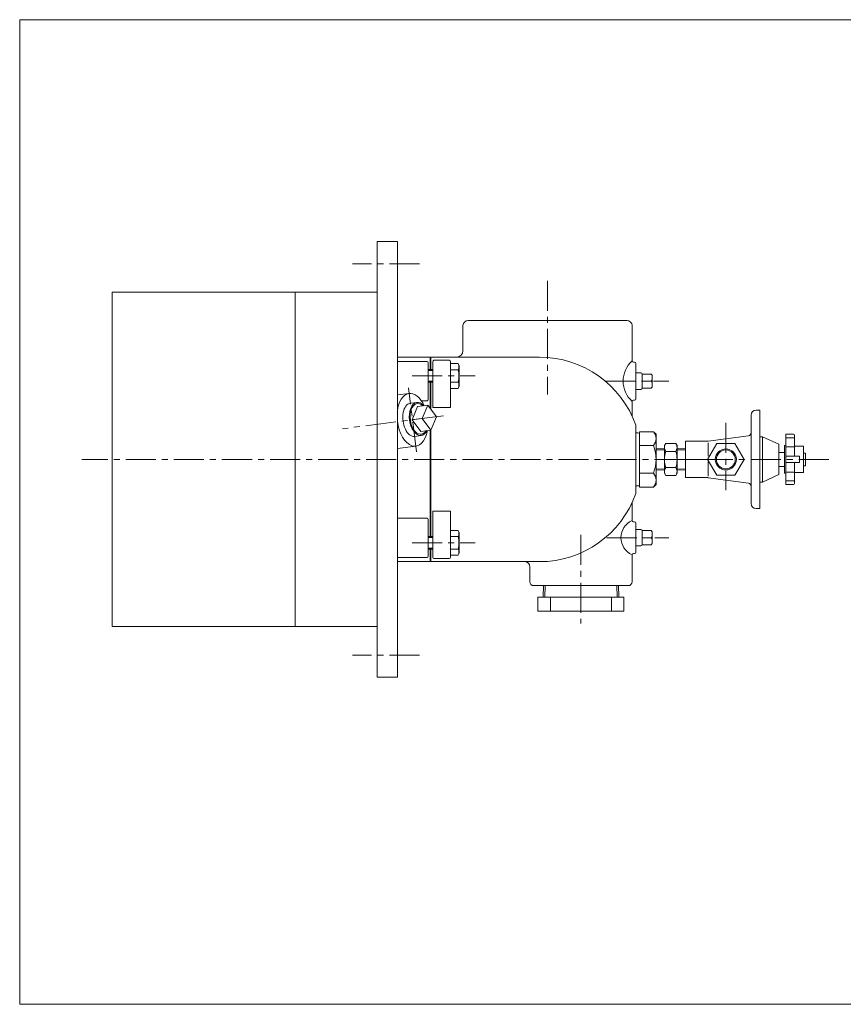
# Model space of a CAD drawing. Units: millimetres. Extents: x -570 to 570, y -394 to 413.
# Drawn here: x -570 to 83, y -394 to 386 of the extents above; entities that cross this region are included whole.
import ezdxf

# ---------------------------------------------------------------- set-up
doc = ezdxf.new("R2010")
doc.units = ezdxf.units.MM
doc.header["$LTSCALE"] = 0.75
doc.linetypes.add('CENTER', pattern=[50.8, 31.75, -6.35, 6.35, -6.35])
for name, color, linetype in [('Layer0003', 7, 'Continuous'), ('Layer0004', 7, 'Continuous'), ('Layer0005', 7, 'Continuous'), ('Layer0007', 7, 'Continuous'), ('Layer0008', 7, 'Continuous'), ('ZUWAKU', 7, 'Continuous')]:
    doc.layers.add(name, color=color, linetype=linetype)

# ---------------------------------------------------------------- blocks, each defined once
blk = doc.blocks.new('DC_GROUP_EOB-5R_5')
at = {"color": 7, "linetype": 'Continuous', "lineweight": 13}
for centre, ratio, start_param, end_param in [((-258.69, 68.55), 0.573576, 0, 3.141593), ((-253.43, 69.22), 0.582348, 5.558637, 10.149326)]:
    blk.add_ellipse(centre, major_axis=(-1.68, 13.11), ratio=ratio, start_param=start_param, end_param=end_param, dxfattribs=at)
at = {"color": 150, "linetype": 'Continuous', "lineweight": 13}
blk.add_ellipse((-253.43, 69.22), major_axis=(-1.55, 12.16), ratio=0.573576, start_param=5.652151, end_param=10.055812, dxfattribs=at)
at = {"layer": 'Layer0005', "color": 7, "linetype": 'Continuous', "lineweight": 18}
for p, q in [((-255.11, 82.34), (-260.37, 81.66)), ((-254.69, 79.04), (-259.07, 68.5)), ((-246.56, 80.08), (-254.69, 79.04)), ((-246.56, 80.08), (-250.94, 69.54)), ((-239.68, 70.98), (-246.56, 80.08)), ((-244.05, 60.44), (-239.68, 70.98)), ((-250.94, 69.54), (-259.07, 68.5)), ((-259.07, 68.5), (-252.18, 59.4)), ((-250.94, 69.54), (-244.05, 60.44)), ((-251.76, 56.11), (-257.02, 55.44)), ((-244.05, 60.44), (-252.18, 59.4))]:
    blk.add_line(p, q, dxfattribs=at)
blk = doc.blocks.new('DC_GROUP_EOB-5R_6')
at = {"layer": 'Layer0003', "color": 7, "linetype": 'Continuous', "lineweight": 18}
for p, q in [((-58.04, 49.87), (-59.04, 48.14)), ((-59.04, 48.14), (-59.04, 26.2)), ((-50.04, 49.87), (-58.04, 49.87)), ((-50.04, 49.87), (-49.04, 48.14)), ((-49.04, 48.14), (-49.04, 26.2)), ((-59.04, 45.71), (-65.69, 45.5)), ((-50.04, 43.52), (-58.04, 43.52)), ((-49.04, 45.71), (-42.39, 45.5)), ((-59.04, 28.63), (-65.69, 28.84)), ((-58.04, 24.47), (-59.04, 26.2)), ((-50.04, 30.82), (-58.04, 30.82)), ((-50.04, 24.47), (-58.04, 24.47)), ((-50.04, 24.47), (-49.04, 26.2)), ((-49.04, 28.63), (-42.39, 28.84))]:
    blk.add_line(p, q, dxfattribs=at)
for centre, radius, start, end in [((-53.5, 46.7), 5.54, 154.96034, 214.96034), ((-54.58, 46.7), 5.54, 325.03966, 25.03966), ((-38.37, 37.17), 20.67, 162.10345, 197.89655), ((-69.71, 37.17), 20.67, 342.10345, 17.89655), ((-53.5, 27.65), 5.54, 145.03966, 205.03966), ((-54.58, 27.65), 5.54, 334.96034, 34.96034)]:
    blk.add_arc(centre, radius, start, end, dxfattribs=at)
at = {"layer": 'Layer0004', "color": 150, "linetype": 'Continuous', "lineweight": 13}
for p, q in [((-59.04, 44.86), (-65.69, 44.65)), ((-49.04, 44.86), (-42.39, 44.65)), ((-59.04, 29.49), (-65.69, 29.7)), ((-49.04, 29.49), (-42.39, 29.7))]:
    blk.add_line(p, q, dxfattribs=at)

msp = doc.modelspace()

# ---------------------------------------------------------------- linework, layer by layer
at = {"color": 7, "linetype": 'Continuous', "lineweight": 13}
for p, q in [((37.11, 39.67), (48.11, 39.67)), ((48.11, 39.67), (48.11, 34.67)), ((37.11, 34.67), (48.11, 34.67))]:
    msp.add_line(p, q, dxfattribs=at)
for start_param, end_param in [(5.203275, 7.436084), (1.5503, 4.221509)]:
    msp.add_ellipse((-258.69, 68.55), major_axis=(-2.66, 20.83), ratio=0.573576, start_param=start_param, end_param=end_param, dxfattribs=at)
at = {"layer": 'Layer0003', "color": 7, "linetype": 'Continuous', "lineweight": 18}
for p, q in [((-286.69, -135.33), (-286.69, 209.67)), ((-286.69, 209.67), (-270.69, 209.67)), ((-270.69, -135.33), (-270.69, 209.67)), ((-270.69, 188.67), (-270.69, 52.17)), ((-496.69, -95.33), (-496.69, 169.67)), ((-496.69, 169.67), (-286.69, 169.67)), ((-351.69, -95.33), (-351.69, 169.67)), ((-218.69, 123.17), (-218.69, 143.17)), ((-214.69, 147.17), (-88.69, 147.17)), ((-84.69, 143.17), (-84.69, 115.17)), ((-270.69, 118.17), (-244.69, 118.17)), ((-244.69, 118.17), (-244.69, 108.29)), ((-244.19, 118.17), (-244.19, 108.29)), ((-244.19, 118.17), (-158.06, 118.17)), ((-247.19, 114.79), (-269.69, 114.79)), ((-246.19, 113.79), (-246.19, 84.69)), ((-244.69, 110.17), (-244.19, 110.17)), ((-242.69, 78.25), (-242.69, 114.67)), ((-229.69, 115.67), (-241.69, 115.67)), ((-228.69, 114.67), (-228.69, 78.25)), ((-222.59, 113.1), (-228.69, 113.1)), ((-222.59, 113.1), (-221.69, 111.54)), ((-221.69, 111.54), (-221.69, 95.04)), ((-83.69, 114.17), (-82.69, 114.17)), ((-81.69, 113.17), (-81.69, 85.17)), ((-246.19, 108.29), (-242.69, 108.29)), ((-228.69, 108.19), (-222.59, 108.19)), ((-81.69, 105.67), (-77.69, 105.67)), ((-69.69, 104.82), (-76.69, 104.82)), ((-76.69, 104.82), (-76.69, 93.52)), ((-76.69, 104.82), (-76.69, 104.67)), ((-68.69, 103.82), (-69.69, 104.82)), ((-68.69, 94.52), (-68.69, 103.82)), ((-246.19, 98.29), (-242.69, 98.29)), ((-244.69, 98.29), (-244.69, 77.69)), ((-244.19, 98.29), (-244.19, 76.95)), ((-222.59, 98.38), (-228.69, 98.38)), ((-222.59, 93.47), (-221.69, 95.04)), ((-68.69, 99.17), (-76.69, 99.17)), ((-68.69, 99.17), (-76.69, 99.17)), ((-76.69, 93.52), (-76.69, 93.67)), ((-68.69, 100.17), (-69.69, 99.17)), ((-68.69, 98.17), (-69.69, 99.17)), ((-68.69, 94.52), (-69.69, 93.52)), ((-270.69, 88.19), (-261.35, 89.38)), ((-222.59, 93.47), (-228.69, 93.47)), ((-81.69, 92.67), (-77.69, 92.67)), ((-76.69, 93.52), (-69.69, 93.52)), ((-247.19, 83.69), (-251.64, 83.69)), ((-228.69, 78.25), (-242.69, 78.25)), ((-84.69, 71.5), (-84.69, 83.17)), ((-83.69, 84.17), (-82.69, 84.17)), ((-81.69, 64.17), (-81.69, 10.17)), ((-244.69, 60.36), (-244.69, -23.94)), ((-244.19, 60.42), (-244.19, -23.94)), ((-81.69, 58.17), (-80.19, 58.17)), ((-78.69, 15.23), (-78.69, 59.11)), ((-78.69, 59.11), (-67.69, 59.11)), ((-65.69, 57.11), (-67.69, 59.11)), ((-65.69, 57.11), (-65.69, 17.23)), ((-270.69, 45.85), (-256.03, 47.72)), ((-78.69, 48.14), (-67.69, 48.14)), ((-42.39, 51.57), (-42.39, 45.5)), ((-42.39, 45.5), (-42.39, 28.84)), ((-78.69, 26.2), (-67.69, 26.2)), ((-42.39, 28.84), (-42.39, 22.77)), ((-81.69, 16.17), (-80.19, 16.17)), ((-65.69, 17.23), (-67.69, 15.23)), ((-78.69, 15.23), (-67.69, 15.23)), ((-84.69, 2.85), (-84.69, -11.33)), ((-242.69, -3.91), (-242.69, -40.33)), ((-228.69, -3.91), (-242.69, -3.91)), ((-228.69, -3.91), (-228.69, -40.33)), ((-247.19, -9.34), (-269.69, -9.34)), ((-246.19, -39.44), (-246.19, -10.34)), ((-83.69, -12.33), (-82.69, -12.33)), ((-81.69, -13.33), (-81.69, -36.33)), ((-222.59, -19.13), (-228.69, -19.13)), ((-222.59, -19.13), (-221.69, -20.69)), ((-221.69, -37.19), (-221.69, -20.69)), ((-81.69, -18.33), (-77.69, -18.33)), ((-69.69, -19.18), (-76.69, -19.18)), ((-76.69, -19.18), (-76.69, -30.48)), ((-76.69, -19.18), (-76.69, -19.33)), ((-68.69, -20.18), (-69.69, -19.18)), ((-68.69, -29.48), (-68.69, -20.18)), ((-246.19, -23.94), (-242.69, -23.94)), ((-222.59, -24.03), (-228.69, -24.03)), ((-68.69, -24.83), (-76.69, -24.83)), ((-68.69, -24.83), (-76.69, -24.83)), ((-76.69, -30.48), (-76.69, -30.33)), ((-76.69, -30.48), (-69.69, -30.48)), ((-68.69, -23.83), (-69.69, -24.83)), ((-68.69, -25.83), (-69.69, -24.83)), ((-68.69, -29.48), (-69.69, -30.48)), ((-246.19, -33.94), (-242.69, -33.94)), ((-244.69, -33.94), (-244.69, -43.83)), ((-244.69, -35.83), (-244.19, -35.83)), ((-244.19, -33.94), (-244.19, -43.83)), ((-228.69, -33.85), (-222.59, -33.85)), ((-222.59, -38.76), (-228.69, -38.76)), ((-222.59, -38.76), (-221.69, -37.19)), ((-84.69, -38.33), (-84.69, -59.83)), ((-83.69, -37.33), (-82.69, -37.33)), ((-81.69, -31.33), (-77.69, -31.33)), ((-270.69, -43.83), (-244.69, -43.83)), ((-247.19, -40.44), (-269.69, -40.44)), ((-244.19, -43.83), (-158.06, -43.83)), ((-229.69, -41.33), (-241.69, -41.33)), ((-165.69, -47.83), (-165.69, -59.83)), ((-87.69, -62.83), (-162.69, -62.83)), ((-155.28, -71.95), (-155, -62.83)), ((-95.1, -71.95), (-95.38, -62.83)), ((-159.29, -71.95), (-91.1, -71.95)), ((-159.29, -82.95), (-159.29, -71.95)), ((-149.3, -82.95), (-149.3, -71.95)), ((-125.19, -82.95), (-125.19, -71.95)), ((-101.08, -82.95), (-101.08, -71.95)), ((-91.1, -82.95), (-91.1, -71.95)), ((-159.29, -82.95), (-91.1, -82.95)), ((-496.69, -95.33), (-286.69, -95.33)), ((-286.69, -135.33), (-270.69, -135.33))]:
    msp.add_line(p, q, dxfattribs=at)
at = {"layer": 'Layer0003', "color": 56, "linetype": 'CENTER', "lineweight": 13}
msp.add_line((-255.44, 43.12), (-261.94, 93.98), dxfattribs=at)
at = {"layer": 'Layer0003', "color": 56, "linetype": 'CENTER', "lineweight": 18}
msp.add_line((-10.39, 66.17), (-10.39, 12.67), dxfattribs=at)
at = {"layer": 'Layer0003', "color": 7, "linetype": 'Continuous', "lineweight": 18}
for centre, radius, start, end in [((-214.69, 143.17), 4, 90, 180), ((-88.69, 143.17), 4, 0, 90), ((-223.69, 123.17), 5, 270, 0), ((-158.06, 37.17), 81, 19.47122, 90), ((-269.69, 117.79), 3, 250.52878, 270), ((-247.19, 113.79), 1, 0, 90), ((-241.69, 114.67), 1, 90, 180), ((-229.69, 114.67), 1, 0, 90), ((-70.19, 99.17), 21.59, 132.18444, 227.81556), ((-83.69, 115.17), 1, 180, 270), ((-82.69, 113.17), 1, 0, 90), ((-77.69, 104.67), 1, 0, 90), ((-77.69, 93.67), 1, 270, 0), ((-247.19, 84.69), 1, 270, 0), ((-83.69, 83.17), 1, 90, 180), ((-82.69, 85.17), 1, 270, 0), ((-80.19, 56.67), 1.5, 0, 90), ((-74.21, 53.63), 8.52, 319.93201, 40.06799), ((-96.77, 37.17), 31.08, 339.33452, 20.66548), ((-74.21, 20.72), 8.52, 319.93201, 40.06799), ((-80.19, 17.67), 1.5, 270, 0), ((-158.06, 37.17), 81, 270, 340.52878), ((-269.69, -6.34), 3, 250.52878, 270), ((-247.19, -10.34), 1, 0, 90), ((-78.75, -24.83), 14.75, 113.75368, 246.24632), ((-83.69, -11.33), 1, 180, 270), ((-82.69, -13.33), 1, 0, 90), ((-77.69, -19.33), 1, 0, 90), ((-77.69, -30.33), 1, 270, 0), ((-83.69, -38.33), 1, 90, 180), ((-82.69, -36.33), 1, 270, 0), ((-269.69, -43.44), 3, 90, 109.47122), ((-247.19, -39.44), 1, 270, 0), ((-241.69, -40.33), 1, 180, 270), ((-229.69, -40.33), 1, 270, 0), ((-169.69, -47.83), 4, 0, 90), ((-162.69, -59.83), 3, 180, 270), ((-87.69, -59.83), 3, 270, 0)]:
    msp.add_arc(centre, radius, start, end, dxfattribs=at)
at = {"layer": 'Layer0004', "color": 150, "linetype": 'Continuous', "lineweight": 13}
for p, q in [((-246.19, 107.47), (-242.69, 107.47)), ((-246.19, 99.1), (-242.69, 99.1)), ((-246.19, -24.75), (-242.69, -24.75)), ((-246.19, -33.13), (-242.69, -33.13)), ((-153.8, -71.95), (-153.52, -62.83)), ((-96.58, -71.95), (-96.86, -62.83))]:
    msp.add_line(p, q, dxfattribs=at)
at = {"layer": 'Layer0004', "color": 7, "linetype": 'Continuous', "lineweight": 18}
for p, q in [((9.61, 72.17), (9.61, 2.17)), ((16.61, 76.17), (13.61, 76.17)), ((16.61, 76.17), (16.61, -1.83)), ((7.44, 55.88), (-24.39, 51.57)), ((16.61, 55.17), (18.61, 55.17)), ((18.61, 19.17), (18.61, 55.17)), ((18.61, 55.17), (31.61, 49.17)), ((37.11, 57.17), (37.11, 17.17)), ((43.11, 57.17), (37.11, 57.17)), ((44.11, 39.67), (44.11, 56.02)), ((-42.39, 51.57), (-24.39, 51.57)), ((-24.82, 37.17), (-17.61, 49.67)), ((-24.39, 50.37), (-24.39, 39.67)), ((-3.17, 49.67), (-17.61, 49.67)), ((4.04, 37.17), (-3.17, 49.67)), ((31.61, 25.17), (31.61, 49.17)), ((36.11, 48.17), (37.11, 48.17)), ((36.11, 26.17), (36.11, 48.17)), ((37.11, 54.27), (44.11, 54.17)), ((44.11, 47.17), (37.11, 47.17)), ((44.11, 47.67), (51.11, 47.67)), ((51.11, 47.67), (51.11, 26.67)), ((31.61, 42.67), (36.11, 42.67)), ((51.11, 42.17), (52.61, 42.17)), ((52.61, 42.17), (52.61, 32.17)), ((-24.82, 37.17), (-42.39, 37.17)), ((-17.61, 24.67), (-24.82, 37.17)), ((-24.39, 35.17), (-24.39, 23.97)), ((-3.17, 24.67), (4.04, 37.17)), ((31.61, 31.67), (36.11, 31.67)), ((44.11, 18.17), (44.11, 34.67)), ((51.11, 32.17), (52.61, 32.17)), ((-17.61, 24.67), (-3.17, 24.67)), ((18.61, 19.17), (31.61, 25.17)), ((36.11, 26.17), (37.11, 26.17)), ((44.11, 27.17), (37.11, 27.17)), ((44.11, 26.67), (51.11, 26.67)), ((-42.39, 22.77), (-24.39, 22.77)), ((7.44, 18.46), (-24.39, 22.67)), ((16.61, 19.17), (18.61, 19.17)), ((44.11, 20.17), (37.11, 20.17)), ((43.11, 17.17), (37.11, 17.17)), ((16.61, -1.83), (13.61, -1.83))]:
    msp.add_line(p, q, dxfattribs=at)
at = {"layer": 'Layer0004', "color": 150, "linetype": 'Continuous', "lineweight": 18}
msp.add_circle((-10.39, 37.17), 8.33, dxfattribs=at)
at = {"layer": 'Layer0004', "color": 150, "linetype": 'Continuous', "lineweight": 13}
for centre, radius, start, end in [((-226.87, 110.65), 4.93, 330.17219, 29.82781), ((-240.69, 103.29), 18.75, 344.82914, 15.17086), ((-226.87, 95.93), 4.93, 330.17219, 29.82781), ((-226.87, -21.58), 4.93, 330.17219, 29.82781), ((-240.69, -28.94), 18.75, 344.82914, 15.17086), ((-226.87, -36.3), 4.93, 330.17219, 29.82781)]:
    msp.add_arc(centre, radius, start, end, dxfattribs=at)
at = {"layer": 'Layer0004', "color": 7, "linetype": 'Continuous', "lineweight": 18}
for centre, radius, start, end in [((13.61, 72.17), 4, 90, 180), ((7.11, 58.36), 2.5, 277.705, 0), ((43.11, 56.17), 1, 0, 90), ((7.11, 15.98), 2.5, 0, 82.46056), ((43.11, 18.17), 1, 270, 0), ((13.61, 2.17), 4, 180, 270)]:
    msp.add_arc(centre, radius, start, end, dxfattribs=at)
at = {"layer": 'Layer0005', "color": 7, "linetype": 'Continuous', "lineweight": 18}
msp.add_circle((-10.39, 37.17), 7.47, dxfattribs=at)
at = {"layer": 'Layer0007', "color": 56, "linetype": 'CENTER', "lineweight": 13}
for p, q in [((-253.19, 192.17), (-306.19, 192.17)), ((-151.69, 178.67), (-151.69, 88.67)), ((-258.94, 103.29), (-208.94, 103.29)), ((-105.69, 99.17), (-55.69, 99.17)), ((71.31, 37.17), (-520.69, 37.17)), ((-125.19, -22.46), (-125.19, -92.95)), ((-258.94, -28.94), (-208.94, -28.94)), ((-104.69, -24.83), (-55.69, -24.83)), ((-253.19, -117.83), (-306.19, -117.83))]:
    msp.add_line(p, q, dxfattribs=at)
at = {"layer": 'Layer0008', "color": 56, "linetype": 'CENTER', "lineweight": 13}
msp.add_line((-234.22, 71.68), (-314.29, 61.45), dxfattribs=at)
at = {"layer": 'ZUWAKU', "color": 7, "linetype": 'Continuous', "lineweight": 13}
for p, q in [((-570, 385.5), (-570, -394.5)), ((570, 385.5), (-570, 385.5)), ((570, -394.5), (-570, -394.5))]:
    msp.add_line(p, q, dxfattribs=at)

# ---------------------------------------------------------------- block references
at = {"layer": 'Layer0003', "linetype": 'Continuous'}
msp.add_blockref('DC_GROUP_EOB-5R_6', (0, 0), dxfattribs=at)
at = {"layer": 'Layer0005', "linetype": 'Continuous'}
msp.add_blockref('DC_GROUP_EOB-5R_5', (0, 0), dxfattribs=at)

doc.saveas('drawing.dxf')
